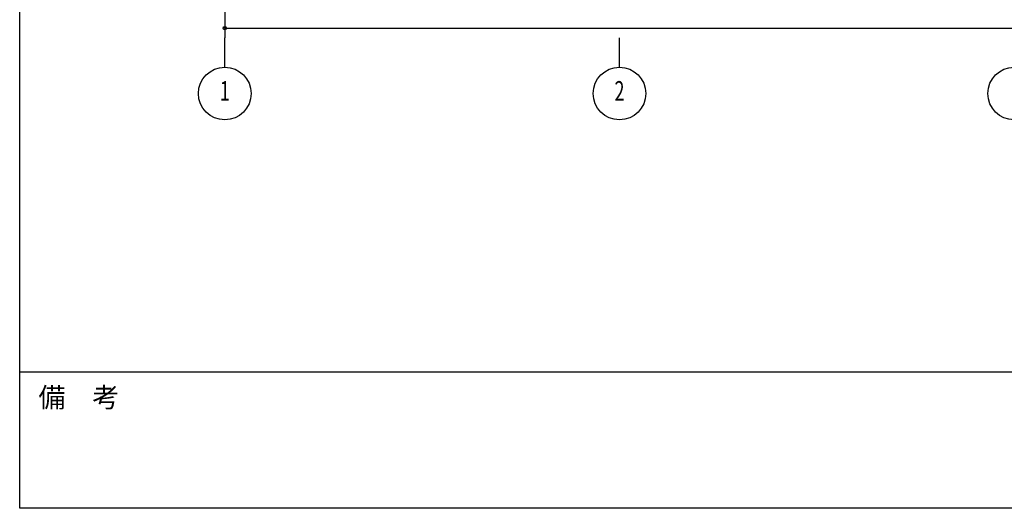
# Model space of a CAD drawing. Extents: x 1667 to 41127, y 644 to 28700.
# Drawn here: x 1667 to 9151, y 1018 to 4730 of the extents above; entities that cross this region are included whole.
import ezdxf
from ezdxf.enums import TextEntityAlignment as Align

# ---------------------------------------------------------------- set-up
doc = ezdxf.new("R2010")
doc.units = 0
doc.header["$LTSCALE"] = 50
doc.header["$MEASUREMENT"] = 0
doc.linetypes.add('1PL-20', pattern=[23, 20, -1, 1, -1])
for name, color, linetype in [('1PL-31', 6, '1PL-20'), ('SUNPOU', 4, 'CONTINUOUS'), ('WAKUMOJI-01', 130, 'CONTINUOUS'), ('WAKUSEN-01', 50, 'CONTINUOUS')]:
    doc.layers.add(name, color=color, linetype=linetype)
doc.styles.add('00', font='ROMANS', dxfattribs={"width": 0.666667, "bigfont": 'BIGFONT'})
doc.styles.add('WAKUMOJI', font='SIMPLEX', dxfattribs={"height": 3, "bigfont": 'BIGFONT'})

msp = doc.modelspace()

# ---------------------------------------------------------------- linework, layer by layer
at = {"layer": '1PL-31'}
for p, q in [((3226.3, 4368.8), (3226.3, 4590.6)), ((6226.3, 4368.8), (6226.3, 4590.6))]:
    msp.add_line(p, q, dxfattribs=at)
at = {"layer": 'SUNPOU'}
for p, q in [((3226.3, 5888.6), (3226.3, 4590.6)), ((3238.8, 4665.6), (3251.3, 4665.6)), ((3251.3, 4665.6), (21201.3, 4665.6))]:
    msp.add_line(p, q, dxfattribs=at)
for centre, radius in [((3226.3, 4665.6), 12.5), ((3226.3, 4168.8), 200), ((6226.3, 4168.8), 200), ((9226.3, 4168.8), 200)]:
    msp.add_circle(centre, radius, dxfattribs=at)
for start, end in [(0, 180), (180, 0)]:
    msp.add_arc((3226.3, 4665.6), 6.25, start, end, dxfattribs=at)
at = {"layer": 'WAKUSEN-01'}
for p, q in [((1667.5, 1017.5), (1667.5, 28700)), ((1667.5, 1017.5), (1667.5, 28700)), ((41127.5, 2052.5), (1667.5, 2052.5)), ((41127.5, 2052.5), (1667.5, 2052.5)), ((41127.5, 1017.5), (1667.5, 1017.5))]:
    msp.add_line(p, q, dxfattribs=at)

# ---------------------------------------------------------------- texts
at = {"layer": 'SUNPOU', "style": '00', "width": 0.666667}
for s, p in [('2', (6226.3, 4168.8)), ('1', (3226.3, 4168.8))]:
    msp.add_text(s, height=150, dxfattribs=at).set_placement(p, align=Align.MIDDLE)
at = {"layer": 'WAKUMOJI-01', "style": 'WAKUMOJI'}
msp.add_text('備\u3000考', height=150, dxfattribs=at).set_placement((1810, 1785))
msp.add_text('備\u3000考', height=150, dxfattribs=at).set_placement((1810, 1785))

doc.saveas('drawing.dxf')
